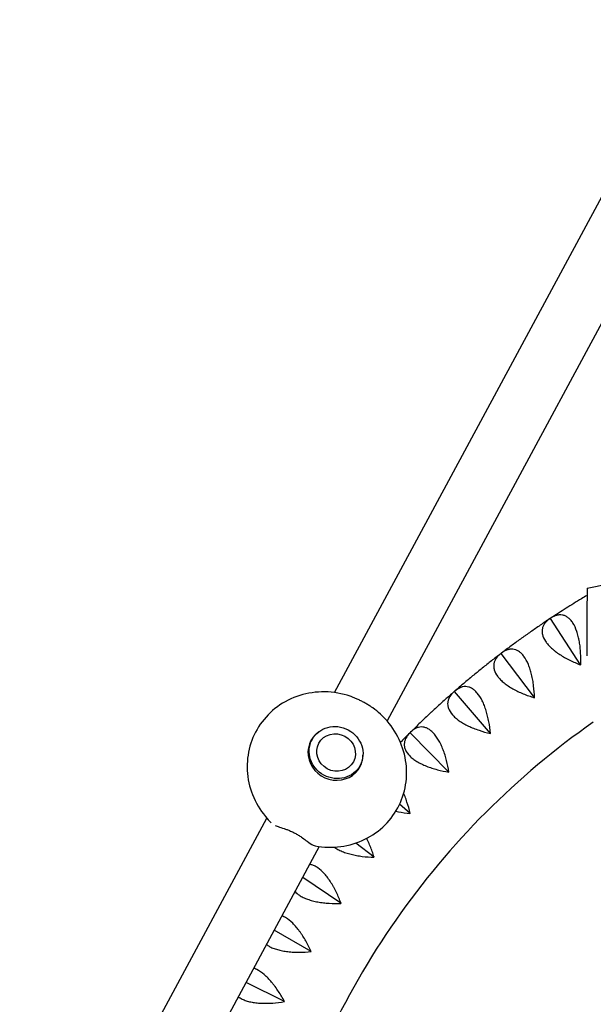
# Model space of a CAD drawing. Units: millimetres. Extents: x -5060 to 5074, y -3006 to 3017.
# Drawn here: x 2192 to 2557, y 384 to 1011 of the extents above; entities that cross this region are included whole.
import ezdxf

# ---------------------------------------------------------------- set-up
doc = ezdxf.new("R2010")
doc.units = ezdxf.units.MM
doc.header["$LTSCALE"] = 20
doc.layers.add('2d', color=230, linetype='Continuous')

msp = doc.modelspace()

# ---------------------------------------------------------------- linework, layer by layer
at = {"layer": '2d'}
for p, q in [((2392.53, 582.77), (2772.86, 1288.08)), ((2806.31, 1270.04), (2425.98, 564.73)), ((2553.5, 649.2), (2567, 651.92)), ((2530.02, 629.98), (2530.1, 629.98)), ((2530.1, 629.98), (2530.13, 630.05)), ((2549.3, 600.44), (2530.1, 629.98)), ((2498.65, 607.72), (2498.73, 607.73)), ((2498.73, 607.73), (2498.76, 607.8)), ((2519.84, 579.55), (2498.73, 607.73)), ((2468.83, 583.44), (2468.91, 583.45)), ((2468.91, 583.45), (2468.93, 583.52)), ((2491.84, 556.75), (2468.91, 583.45)), ((2378.24, 552.85), (2377.85, 552.12)), ((2440.69, 557.23), (2440.77, 557.24)), ((2440.77, 557.24), (2440.78, 557.32)), ((2465.4, 532.14), (2440.77, 557.24)), ((2408.83, 536.36), (2408.43, 535.62)), ((2440.66, 505.83), (2434.03, 511.75)), ((2192.01, 210.91), (2349.4, 502.79)), ((2382.85, 484.75), (2225.46, 192.88)), ((2417.71, 477.94), (2406.1, 486.98)), ((2396.66, 448.6), (2372.26, 465.11)), ((2377.61, 417.92), (2354.18, 431.59)), ((2360.63, 386.04), (2336.18, 398.21))]:
    msp.add_line(p, q, dxfattribs=at)
for centre, major_axis, ratio, start_param, end_param in [((2553.61, 613.92), (-0.09, 35.83), 0.007521, 0.449977, 0.8614), ((2553.58, 618.89), (-0.08, 30.31), 0.007521, 0.002051, 0.449977), ((2553.65, 610.71), (-0.11, 40.76), 0.007521, 0.8614, 1.229886), ((2553.7, 608.63), (-0.12, 46.99), 0.007521, 1.229886, 1.572847), ((2553.7, 608.63), (-0.12, 46.76), 0.007521, 1.572847, 1.625624), ((2393.14, 543.87), (15.62, -8.42), 0.941936, 2.682474, 6.301517), ((2393.14, 543.87), (15.62, -8.42), 0.941936, 0.018331, 0.459118)]:
    msp.add_ellipse(centre, major_axis=major_axis, ratio=ratio, start_param=start_param, end_param=end_param, dxfattribs=at)
for major_axis in [(-15.29, 8.25), (11, -5.93)]:
    msp.add_ellipse((2393.54, 544.6), major_axis=major_axis, ratio=0.941936, dxfattribs=at)
for points, knots in [([(2553.4, 644.64), (2552.19, 643.93), (2550.99, 643.21), (2548.15, 641.49), (2546.52, 640.5), (2543.27, 638.49), (2541.64, 637.47), (2538.41, 635.43), (2536.8, 634.4), (2533.59, 632.33), (2531.99, 631.28), (2530.39, 630.23)], [0.5363593, 0.5363593, 0.5363593, 0.5363593, 0.54361001, 0.54361001, 0.5535033, 0.5535033, 0.56339659, 0.56339659, 0.57328988, 0.57328988, 0.58317092, 0.58317092, 0.58317092, 0.58317092]), ([(2529.74, 629.8), (2528.71, 629.12), (2527.68, 628.43), (2525.63, 627.05), (2524.6, 626.36), (2522.55, 624.97), (2521.53, 624.26), (2519.48, 622.86), (2518.47, 622.15), (2516.43, 620.73), (2515.42, 620.01), (2514.41, 619.3)], [0.58451219, 0.58451219, 0.58451219, 0.58451219, 0.59090535, 0.59090535, 0.59731916, 0.59731916, 0.60373297, 0.60373297, 0.61014678, 0.61014678, 0.61656059, 0.61656059, 0.61656059, 0.61656059]), ([(2529.8, 629.84), (2528.58, 629.04), (2527.54, 628.14), (2526.31, 626.62), (2525.96, 626.09), (2525.52, 625.24), (2525.39, 624.95), (2525.16, 624.36), (2525.07, 624.06), (2524.83, 623.15), (2524.75, 622.51), (2524.73, 621.52), (2524.75, 621.19), (2524.82, 620.5), (2524.88, 620.15), (2525.27, 618.4), (2525.9, 616.96), (2527.11, 615.11), (2527.38, 614.73), (2527.95, 613.99), (2528.25, 613.62), (2529.21, 612.51), (2529.92, 611.79), (2531.09, 610.72), (2531.5, 610.36), (2532.34, 609.66), (2532.78, 609.3), (2534.13, 608.27), (2535.07, 607.61), (2537.04, 606.33), (2538.07, 605.71), (2540.2, 604.51), (2541.29, 603.93), (2544.61, 602.3), (2546.89, 601.31), (2549.24, 600.41)], [0.00049065, 0.00049065, 0.00049065, 0.00049065, 0.00794738, 0.00794738, 0.01167575, 0.01167575, 0.01353994, 0.01353994, 0.01540412, 0.01540412, 0.01913249, 0.01913249, 0.02099668, 0.02099668, 0.02286086, 0.02286086, 0.0303176, 0.0303176, 0.03218178, 0.03218178, 0.03404597, 0.03404597, 0.03777434, 0.03777434, 0.03963852, 0.03963852, 0.04150271, 0.04150271, 0.04523108, 0.04523108, 0.04895945, 0.04895945, 0.05268781, 0.05268781, 0.06014455, 0.06014455, 0.06014455, 0.06014455]), ([(2549.35, 600.48), (2549.44, 602.99), (2549.43, 605.48), (2549.24, 609.16), (2549.14, 610.39), (2548.95, 612.21), (2548.87, 612.81), (2548.71, 614), (2548.62, 614.59), (2548.32, 616.33), (2548.09, 617.46), (2547.68, 619.1), (2547.54, 619.64), (2547.23, 620.7), (2547.07, 621.22), (2546.2, 623.74), (2545.38, 625.51), (2544.19, 627.37), (2543.94, 627.73), (2543.43, 628.41), (2543.17, 628.72), (2542.38, 629.61), (2541.83, 630.12), (2540.97, 630.75), (2540.68, 630.95), (2540.09, 631.29), (2539.79, 631.45), (2538.89, 631.84), (2538.29, 632.02), (2537.06, 632.24), (2536.45, 632.27), (2535.51, 632.21), (2535.2, 632.17), (2534.58, 632.07), (2534.28, 632), (2532.74, 631.57), (2531.53, 630.99), (2530.34, 630.19)], [0.0000262, 0.0000262, 0.0000262, 0.0000262, 0.00748407, 0.00748407, 0.01121301, 0.01121301, 0.01307748, 0.01307748, 0.01494195, 0.01494195, 0.01867088, 0.01867088, 0.02053535, 0.02053535, 0.02239982, 0.02239982, 0.0298577, 0.0298577, 0.03172216, 0.03172216, 0.03358663, 0.03358663, 0.03731557, 0.03731557, 0.03918004, 0.03918004, 0.04104451, 0.04104451, 0.04477345, 0.04477345, 0.04850238, 0.04850238, 0.05036685, 0.05036685, 0.05223132, 0.05223132, 0.0596892, 0.0596892, 0.0596892, 0.0596892]), ([(2513.99, 619), (2512.98, 618.29), (2511.97, 617.57), (2509.96, 616.12), (2508.96, 615.39), (2506.96, 613.93), (2505.96, 613.2), (2503.97, 611.72), (2502.97, 610.98), (2500.99, 609.5), (2500, 608.75), (2499.02, 608.01)], [0.61743594, 0.61743594, 0.61743594, 0.61743594, 0.62384575, 0.62384575, 0.63025557, 0.63025557, 0.63666538, 0.63666538, 0.6430752, 0.6430752, 0.64947034, 0.64947034, 0.64947034, 0.64947034]), ([(2519.89, 579.59), (2519.82, 582.1), (2519.64, 584.58), (2519.2, 588.24), (2519.03, 589.46), (2518.71, 591.26), (2518.6, 591.86), (2518.36, 593.04), (2518.23, 593.62), (2517.82, 595.34), (2517.51, 596.45), (2517, 598.06), (2516.82, 598.58), (2516.44, 599.62), (2516.24, 600.13), (2515.21, 602.59), (2514.28, 604.29), (2512.96, 606.07), (2512.69, 606.42), (2512.14, 607.06), (2511.86, 607.35), (2511, 608.18), (2510.42, 608.65), (2509.53, 609.23), (2509.23, 609.4), (2508.62, 609.71), (2508.31, 609.84), (2507.38, 610.18), (2506.77, 610.32), (2505.53, 610.45), (2504.91, 610.44), (2503.99, 610.32), (2503.68, 610.26), (2503.07, 610.11), (2502.77, 610.02), (2501.26, 609.5), (2500.1, 608.83), (2498.96, 607.96)], [0.00003325, 0.00003325, 0.00003325, 0.00003325, 0.00749113, 0.00749113, 0.01122007, 0.01122007, 0.01308454, 0.01308454, 0.01494901, 0.01494901, 0.01867795, 0.01867795, 0.02054242, 0.02054242, 0.02240689, 0.02240689, 0.02986476, 0.02986476, 0.03172923, 0.03172923, 0.0335937, 0.0335937, 0.03732264, 0.03732264, 0.03918711, 0.03918711, 0.04105158, 0.04105158, 0.04478052, 0.04478052, 0.04850946, 0.04850946, 0.05037393, 0.05037393, 0.0522384, 0.0522384, 0.05969627, 0.05969627, 0.05969627, 0.05969627]), ([(2498.38, 607.52), (2497.4, 606.77), (2496.42, 606.02), (2494.46, 604.51), (2493.48, 603.75), (2491.52, 602.22), (2490.55, 601.45), (2488.6, 599.91), (2487.64, 599.14), (2485.7, 597.58), (2484.74, 596.81), (2483.78, 596.02)], [0.65085944, 0.65085944, 0.65085944, 0.65085944, 0.6572485, 0.6572485, 0.66366229, 0.66366229, 0.67007607, 0.67007607, 0.67648985, 0.67648985, 0.68290364, 0.68290364, 0.68290364, 0.68290364]), ([(2498.45, 607.57), (2497.28, 606.69), (2496.3, 605.72), (2495.18, 604.13), (2494.86, 603.58), (2494.48, 602.7), (2494.36, 602.41), (2494.18, 601.8), (2494.1, 601.5), (2493.93, 600.57), (2493.89, 599.93), (2493.94, 598.94), (2493.98, 598.61), (2494.09, 597.93), (2494.17, 597.59), (2494.68, 595.86), (2495.4, 594.47), (2496.73, 592.7), (2497.02, 592.35), (2497.64, 591.64), (2497.97, 591.29), (2499, 590.26), (2499.76, 589.58), (2501, 588.59), (2501.42, 588.26), (2502.31, 587.61), (2502.77, 587.29), (2504.19, 586.35), (2505.17, 585.76), (2507.23, 584.61), (2508.29, 584.05), (2510.5, 583), (2511.62, 582.5), (2515.04, 581.09), (2517.39, 580.25), (2519.79, 579.51)], [0.00049065, 0.00049065, 0.00049065, 0.00049065, 0.00794738, 0.00794738, 0.01167575, 0.01167575, 0.01353993, 0.01353993, 0.01540411, 0.01540411, 0.01913248, 0.01913248, 0.02099666, 0.02099666, 0.02286085, 0.02286085, 0.03031758, 0.03031758, 0.03218176, 0.03218176, 0.03404595, 0.03404595, 0.03777432, 0.03777432, 0.0396385, 0.0396385, 0.04150268, 0.04150268, 0.04523105, 0.04523105, 0.04895942, 0.04895942, 0.05268778, 0.05268778, 0.06014452, 0.06014452, 0.06014452, 0.06014452]), ([(2483.4, 595.72), (2482.44, 594.93), (2481.48, 594.15), (2479.57, 592.57), (2478.62, 591.78), (2476.72, 590.19), (2475.77, 589.39), (2473.88, 587.79), (2472.93, 586.98), (2471.06, 585.37), (2470.12, 584.56), (2469.19, 583.75)], [0.68373793, 0.68373793, 0.68373793, 0.68373793, 0.69014783, 0.69014783, 0.69655772, 0.69655772, 0.70296762, 0.70296762, 0.70937751, 0.70937751, 0.7157704, 0.7157704, 0.7157704, 0.7157704]), ([(2402.56, 580.43), (2397.34, 582.19), (2391.86, 583.14), (2380.94, 583.29), (2375.5, 582.51), (2365.26, 579.29), (2360.45, 576.87), (2351.95, 570.64), (2348.25, 566.86), (2342.32, 558.33), (2340.09, 553.59), (2337.28, 543.62), (2336.7, 538.39), (2337.25, 527.94), (2338.4, 522.71), (2342.29, 512.77), (2345.05, 508.07), (2349.63, 502.48), (2350.85, 501.14), (2352.14, 499.86)], [1.280367, 1.280367, 1.280367, 1.280367, 1.606302, 1.606302, 1.930051, 1.930051, 2.249961, 2.249961, 2.565691, 2.565691, 2.878897, 2.878897, 3.192621, 3.192621, 3.509574, 3.509574, 3.830747, 3.830747, 3.938367, 3.938367, 3.938367, 3.938367]), ([(2468.56, 583.21), (2467.63, 582.39), (2466.7, 581.58), (2464.85, 579.94), (2463.92, 579.12), (2462.07, 577.46), (2461.15, 576.63), (2459.32, 574.97), (2458.4, 574.13), (2456.57, 572.46), (2455.66, 571.61), (2454.75, 570.77)], [0.71720601, 0.71720601, 0.71720601, 0.71720601, 0.7235911, 0.7235911, 0.73000485, 0.73000485, 0.7364186, 0.7364186, 0.74283235, 0.74283235, 0.7492461, 0.7492461, 0.7492461, 0.7492461]), ([(2468.64, 583.27), (2467.53, 582.32), (2466.62, 581.29), (2465.6, 579.63), (2465.32, 579.05), (2464.99, 578.16), (2464.9, 577.85), (2464.76, 577.24), (2464.7, 576.93), (2464.59, 575.99), (2464.59, 575.35), (2464.71, 574.37), (2464.77, 574.04), (2464.93, 573.37), (2465.03, 573.04), (2465.65, 571.35), (2466.46, 570.01), (2467.91, 568.34), (2468.22, 568), (2468.89, 567.34), (2469.23, 567.01), (2470.33, 566.05), (2471.13, 565.42), (2472.43, 564.51), (2472.88, 564.22), (2473.81, 563.63), (2474.29, 563.34), (2475.77, 562.5), (2476.79, 561.97), (2478.91, 560.96), (2480.01, 560.48), (2482.28, 559.57), (2483.44, 559.15), (2486.94, 557.96), (2489.34, 557.29), (2491.79, 556.7)], [0.00049065, 0.00049065, 0.00049065, 0.00049065, 0.00794738, 0.00794738, 0.01167574, 0.01167574, 0.01353992, 0.01353992, 0.0154041, 0.0154041, 0.01913247, 0.01913247, 0.02099665, 0.02099665, 0.02286083, 0.02286083, 0.03031756, 0.03031756, 0.03218174, 0.03218174, 0.03404593, 0.03404593, 0.03777429, 0.03777429, 0.03963847, 0.03963847, 0.04150266, 0.04150266, 0.04523102, 0.04523102, 0.04895939, 0.04895939, 0.05268775, 0.05268775, 0.06014448, 0.06014448, 0.06014448, 0.06014448]), ([(2491.88, 556.79), (2491.64, 559.29), (2491.3, 561.75), (2490.62, 565.38), (2490.37, 566.58), (2489.93, 568.36), (2489.78, 568.95), (2489.46, 570.11), (2489.29, 570.68), (2488.77, 572.36), (2488.39, 573.45), (2487.77, 575.02), (2487.56, 575.54), (2487.11, 576.54), (2486.88, 577.04), (2485.69, 579.42), (2484.64, 581.06), (2483.22, 582.75), (2482.92, 583.07), (2482.33, 583.68), (2482.03, 583.96), (2481.12, 584.73), (2480.51, 585.15), (2479.58, 585.67), (2479.27, 585.83), (2478.64, 586.09), (2478.32, 586.2), (2477.38, 586.47), (2476.75, 586.57), (2475.51, 586.62), (2474.9, 586.57), (2473.98, 586.38), (2473.68, 586.31), (2473.08, 586.12), (2472.78, 586.01), (2471.32, 585.38), (2470.2, 584.64), (2469.12, 583.69)], [0.00003894, 0.00003894, 0.00003894, 0.00003894, 0.00749682, 0.00749682, 0.01122576, 0.01122576, 0.01309023, 0.01309023, 0.0149547, 0.0149547, 0.01868364, 0.01868364, 0.02054811, 0.02054811, 0.02241258, 0.02241258, 0.02987046, 0.02987046, 0.03173493, 0.03173493, 0.0335994, 0.0335994, 0.03732834, 0.03732834, 0.03919281, 0.03919281, 0.04105728, 0.04105728, 0.04478622, 0.04478622, 0.04851516, 0.04851516, 0.05037963, 0.05037963, 0.0522441, 0.0522441, 0.05970197, 0.05970197, 0.05970197, 0.05970197]), ([(2415.31, 574.11), (2415.28, 574.13), (2415.24, 574.15), (2414.51, 574.61), (2413.79, 575.05), (2412.35, 575.88), (2411.63, 576.28), (2410.23, 577.03), (2409.49, 577.41), (2407.98, 578.16), (2407.21, 578.52), (2405.79, 579.16), (2405.14, 579.43), (2404.51, 579.69)], [22.247246, 22.247246, 22.247246, 22.247246, 22.376933, 22.376933, 24.762965, 24.762965, 27.148996, 27.148996, 29.534286, 29.534286, 31.919576, 31.919576, 33.933462, 33.933462, 33.933462, 33.933462]), ([(2380.17, 485.18), (2385.56, 484.18), (2391.1, 484.03), (2401.85, 485.45), (2407.07, 487.01), (2416.63, 491.68), (2420.98, 494.77), (2428.38, 502.16), (2431.44, 506.43), (2435.98, 515.74), (2437.47, 520.77), (2438.75, 531.08), (2438.53, 536.37), (2436.42, 546.72), (2434.51, 551.77), (2429.18, 561.13), (2425.74, 565.42), (2420.23, 570.49), (2418.65, 571.78), (2417, 572.97)], [4.572083, 4.572083, 4.572083, 4.572083, 4.897259, 4.897259, 5.219393, 5.219393, 5.537306, 5.537306, 5.851552, 5.851552, 6.164595, 6.164595, 6.479554, 6.479554, 6.798447, 6.798447, 7.121371, 7.121371, 7.24187, 7.24187, 7.24187, 7.24187]), ([(2454.42, 570.46), (2453.51, 569.61), (2452.61, 568.76), (2450.8, 567.06), (2449.91, 566.21), (2448.11, 564.5), (2447.22, 563.64), (2445.44, 561.91), (2444.55, 561.05), (2442.79, 559.31), (2441.91, 558.45), (2441.03, 557.58)], [0.75004051, 0.75004051, 0.75004051, 0.75004051, 0.75645049, 0.75645049, 0.76286048, 0.76286048, 0.76927046, 0.76927046, 0.77568045, 0.77568045, 0.78207119, 0.78207119, 0.78207119, 0.78207119]), ([(2557.38, 563.95), (2532.94, 546.84), (2510, 527.59), (2467.84, 485.36), (2448.61, 462.4), (2414.47, 413.46), (2399.55, 387.5), (2374.48, 333.35), (2364.32, 305.18), (2349.08, 247.48), (2344, 217.97), (2341.54, 188.23)], [0.6105702, 0.6105702, 0.6105702, 0.6105702, 0.7860705, 0.7860705, 0.9615707, 0.9615707, 1.137071, 1.137071, 1.3125713, 1.3125713, 1.4880716, 1.4880716, 1.4880716, 1.4880716]), ([(2465.45, 532.18), (2465.04, 534.66), (2464.54, 537.1), (2463.62, 540.67), (2463.29, 541.85), (2462.74, 543.6), (2462.54, 544.17), (2462.15, 545.31), (2461.94, 545.87), (2461.31, 547.52), (2460.86, 548.58), (2460.14, 550.1), (2459.89, 550.6), (2459.38, 551.58), (2459.11, 552.05), (2457.77, 554.36), (2456.62, 555.92), (2455.08, 557.51), (2454.77, 557.81), (2454.13, 558.37), (2453.82, 558.63), (2452.86, 559.34), (2452.22, 559.73), (2451.26, 560.18), (2450.94, 560.31), (2450.29, 560.53), (2449.97, 560.62), (2449.01, 560.83), (2448.38, 560.89), (2447.14, 560.85), (2446.53, 560.76), (2445.63, 560.52), (2445.33, 560.42), (2444.75, 560.19), (2444.46, 560.06), (2443.04, 559.33), (2441.97, 558.52), (2440.96, 557.5)], [0.00004366, 0.00004366, 0.00004366, 0.00004366, 0.00750154, 0.00750154, 0.01123048, 0.01123048, 0.01309495, 0.01309495, 0.01495942, 0.01495942, 0.01868836, 0.01868836, 0.02055283, 0.02055283, 0.0224173, 0.0224173, 0.02987518, 0.02987518, 0.03173965, 0.03173965, 0.03360412, 0.03360412, 0.03733306, 0.03733306, 0.03919753, 0.03919753, 0.041062, 0.041062, 0.04479094, 0.04479094, 0.04851988, 0.04851988, 0.05038435, 0.05038435, 0.05224882, 0.05224882, 0.05970671, 0.05970671, 0.05970671, 0.05970671]), ([(2440.42, 556.97), (2439.55, 556.1), (2438.68, 555.23), (2436.93, 553.47), (2436.06, 552.59), (2434.98, 551.47), (2434.75, 551.24), (2434.53, 551.02)], [0.78355179, 0.78355179, 0.78355179, 0.78355179, 0.78993305, 0.78993305, 0.79634677, 0.79634677, 0.79798834, 0.79798834, 0.79798834, 0.79798834]), ([(2440.5, 557.05), (2439.46, 556.02), (2438.62, 554.94), (2437.71, 553.22), (2437.47, 552.63), (2437.21, 551.71), (2437.13, 551.4), (2437.03, 550.78), (2436.99, 550.47), (2436.94, 549.52), (2436.99, 548.89), (2437.17, 547.92), (2437.25, 547.59), (2437.46, 546.94), (2437.58, 546.61), (2438.3, 544.97), (2439.21, 543.68), (2440.76, 542.11), (2441.1, 541.8), (2441.8, 541.18), (2442.17, 540.88), (2443.33, 539.99), (2444.17, 539.42), (2445.53, 538.6), (2446, 538.33), (2446.96, 537.81), (2447.46, 537.55), (2448.99, 536.81), (2450.05, 536.35), (2452.23, 535.48), (2453.36, 535.08), (2455.68, 534.32), (2456.86, 533.98), (2460.44, 533.03), (2462.88, 532.51), (2465.36, 532.09)], [0.00049065, 0.00049065, 0.00049065, 0.00049065, 0.00794737, 0.00794737, 0.01167573, 0.01167573, 0.01353991, 0.01353991, 0.0154041, 0.0154041, 0.01913246, 0.01913246, 0.02099664, 0.02099664, 0.02286082, 0.02286082, 0.03031754, 0.03031754, 0.03218172, 0.03218172, 0.03404591, 0.03404591, 0.03777427, 0.03777427, 0.03963845, 0.03963845, 0.04150263, 0.04150263, 0.04523099, 0.04523099, 0.04895935, 0.04895935, 0.05268772, 0.05268772, 0.06014444, 0.06014444, 0.06014444, 0.06014444]), ([(2440.7, 505.88), (2440.13, 508.33), (2439.47, 510.72), (2438.32, 514.23), (2437.9, 515.38), (2437.24, 517.09), (2437.01, 517.65), (2436.72, 518.34), (2436.66, 518.47), (2436.61, 518.6)], [0.00004767, 0.00004767, 0.00004767, 0.00004767, 0.00750555, 0.00750555, 0.01123449, 0.01123449, 0.01309896, 0.01309896, 0.01353868, 0.01353868, 0.01353868, 0.01353868]), ([(2431.58, 507.2), (2432.13, 507.08), (2432.68, 506.97), (2435.65, 506.39), (2438.11, 506.04), (2440.61, 505.78)], [0.050991391, 0.050991391, 0.050991391, 0.050991391, 0.05268768, 0.05268768, 0.060144399, 0.060144399, 0.060144399, 0.060144399]), ([(2354.72, 498.17), (2355.54, 497.81), (2356.47, 497.49), (2358.72, 496.74), (2360.03, 496.33), (2361.39, 495.86)], [-8.252805, -8.252805, -8.252805, -8.252805, -4.485773, -4.485773, 0, 0, 0, 0]), ([(2361.39, 495.86), (2362.03, 495.63), (2362.7, 495.38), (2364.14, 494.79), (2364.92, 494.44), (2366.44, 493.72), (2367.18, 493.34), (2368.58, 492.58), (2369.29, 492.16), (2370.71, 491.29), (2371.41, 490.83), (2372.12, 490.33), (2372.16, 490.3), (2372.19, 490.28)], [21.874922, 21.874922, 21.874922, 21.874922, 23.888808, 23.888808, 26.274097, 26.274097, 28.659387, 28.659387, 31.045419, 31.045419, 33.431451, 33.431451, 33.561137, 33.561137, 33.561137, 33.561137]), ([(2372.19, 490.28), (2373.19, 489.56), (2374.13, 488.84), (2376.49, 487.09), (2377.74, 486.2), (2378.86, 485.66)], [-9.478504, -9.478504, -9.478504, -9.478504, -5.868297, -5.868297, 0, 0, 0, 0]), ([(2417.75, 478), (2417.02, 480.4), (2416.2, 482.75), (2414.82, 486.17), (2414.33, 487.29), (2413.57, 488.92), (2413.31, 489.44), (2413.05, 489.96)], [0.00005114, 0.00005114, 0.00005114, 0.00005114, 0.00750903, 0.00750903, 0.01123797, 0.01123797, 0.0130146, 0.0130146, 0.0130146, 0.0130146]), ([(2378.86, 485.66), (2379.35, 485.42), (2379.78, 485.25), (2380.15, 485.18), (2380.16, 485.18), (2380.17, 485.18)], [-4.874626, -4.874626, -4.874626, -4.874626, -2.30645, -2.30645, -2.251271, -2.251271, -2.251271, -2.251271]), ([(2392.26, 484.36), (2392.42, 484.25), (2392.58, 484.14), (2393.13, 483.78), (2393.53, 483.53), (2394.8, 482.8), (2395.71, 482.35), (2397.16, 481.72), (2397.66, 481.51), (2398.69, 481.12), (2399.22, 480.94), (2400.83, 480.4), (2401.93, 480.08), (2404.21, 479.51), (2405.39, 479.26), (2407.79, 478.82), (2409.01, 478.63), (2412.68, 478.17), (2415.16, 477.98), (2417.67, 477.89)], [0.0314132, 0.0314132, 0.0314132, 0.0314132, 0.03218168, 0.03218168, 0.03404586, 0.03404586, 0.03777421, 0.03777421, 0.03963839, 0.03963839, 0.04150257, 0.04150257, 0.04523093, 0.04523093, 0.04895929, 0.04895929, 0.05268764, 0.05268764, 0.06014436, 0.06014436, 0.06014436, 0.06014436]), ([(2396.7, 448.65), (2395.81, 451), (2394.84, 453.29), (2393.23, 456.61), (2392.67, 457.7), (2391.79, 459.3), (2391.48, 459.83), (2390.87, 460.86), (2390.56, 461.37), (2389.61, 462.86), (2388.96, 463.81), (2387.95, 465.16), (2387.61, 465.6), (2386.92, 466.45), (2386.57, 466.87), (2384.79, 468.86), (2383.36, 470.16), (2381.54, 471.41), (2381.17, 471.65), (2380.44, 472.07), (2380.08, 472.26), (2379, 472.76), (2378.3, 473.01), (2377.31, 473.26), (2377, 473.32), (2376.71, 473.36)], [0.00005422, 0.00005422, 0.00005422, 0.00005422, 0.0075121, 0.0075121, 0.01124104, 0.01124104, 0.01310551, 0.01310551, 0.01496998, 0.01496998, 0.01869893, 0.01869893, 0.0205634, 0.0205634, 0.02242787, 0.02242787, 0.02988575, 0.02988575, 0.03175023, 0.03175023, 0.0336147, 0.0336147, 0.03734364, 0.03734364, 0.03899411, 0.03899411, 0.03899411, 0.03899411]), ([(2367.41, 456.12), (2368.15, 455.27), (2369.07, 454.48), (2370.55, 453.49), (2370.93, 453.25), (2371.75, 452.78), (2372.17, 452.56), (2373.48, 451.92), (2374.42, 451.53), (2375.91, 451), (2376.42, 450.83), (2377.47, 450.51), (2378.01, 450.35), (2379.65, 449.93), (2380.78, 449.68), (2383.09, 449.27), (2384.28, 449.09), (2386.71, 448.81), (2387.93, 448.71), (2391.62, 448.49), (2394.11, 448.46), (2396.63, 448.54)], [0.02468627, 0.02468627, 0.02468627, 0.02468627, 0.03031748, 0.03031748, 0.03218165, 0.03218165, 0.03404583, 0.03404583, 0.03777419, 0.03777419, 0.03963836, 0.03963836, 0.04150254, 0.04150254, 0.04523089, 0.04523089, 0.04895925, 0.04895925, 0.0526876, 0.0526876, 0.06014431, 0.06014431, 0.06014431, 0.06014431]), ([(2377.64, 417.98), (2376.6, 420.26), (2375.48, 422.48), (2373.65, 425.69), (2373.02, 426.73), (2372.03, 428.27), (2371.69, 428.78), (2371.02, 429.77), (2370.67, 430.26), (2369.63, 431.68), (2368.92, 432.58), (2367.82, 433.87), (2367.45, 434.28), (2366.7, 435.09), (2366.32, 435.48), (2364.42, 437.34), (2362.9, 438.55), (2361, 439.68), (2360.62, 439.89), (2359.86, 440.26), (2359.49, 440.42), (2359.09, 440.58), (2359.07, 440.59), (2359.04, 440.6)], [0.00005697, 0.00005697, 0.00005697, 0.00005697, 0.00751486, 0.00751486, 0.0112438, 0.0112438, 0.01310827, 0.01310827, 0.01497274, 0.01497274, 0.01870168, 0.01870168, 0.02056616, 0.02056616, 0.02243063, 0.02243063, 0.02988851, 0.02988851, 0.03175298, 0.03175298, 0.03361746, 0.03361746, 0.03375659, 0.03375659, 0.03375659, 0.03375659]), ([(2349.21, 422.36), (2349.7, 421.99), (2350.25, 421.63), (2351.22, 421.06), (2351.63, 420.85), (2352.47, 420.44), (2352.91, 420.25), (2354.26, 419.7), (2355.22, 419.37), (2356.74, 418.93), (2357.26, 418.8), (2358.33, 418.55), (2358.88, 418.43), (2360.55, 418.12), (2361.69, 417.95), (2364.02, 417.69), (2365.22, 417.59), (2367.66, 417.47), (2368.89, 417.45), (2372.59, 417.48), (2375.07, 417.62), (2377.58, 417.86)], [0.027425, 0.027425, 0.027425, 0.027425, 0.03031745, 0.03031745, 0.03218163, 0.03218163, 0.0340458, 0.0340458, 0.03777415, 0.03777415, 0.03963833, 0.03963833, 0.0415025, 0.0415025, 0.04523086, 0.04523086, 0.04895921, 0.04895921, 0.05268756, 0.05268756, 0.06014426, 0.06014426, 0.06014426, 0.06014426]), ([(2377.64, 417.98), (2377.63, 417.96), (2377.62, 417.94), (2377.61, 417.92), (2377.6, 417.9), (2377.59, 417.88), (2377.58, 417.86)], [0.0184351421, 0.0184351421, 0.0184351421, 0.0184351421, 0.0185011072, 0.0185011072, 0.0185011072, 0.0185670727, 0.0185670727, 0.0185670727, 0.0185670727]), ([(2360.66, 386.1), (2359.46, 388.32), (2358.2, 390.45), (2356.16, 393.53), (2355.46, 394.54), (2354.38, 396.01), (2354.01, 396.49), (2353.26, 397.44), (2352.89, 397.9), (2351.75, 399.25), (2350.98, 400.1), (2349.8, 401.31), (2349.41, 401.7), (2348.61, 402.45), (2348.2, 402.82), (2346.18, 404.55), (2344.59, 405.65), (2342.62, 406.65), (2342.22, 406.83), (2341.58, 407.1), (2341.32, 407.19), (2341.07, 407.28)], [0.00005948, 0.00005948, 0.00005948, 0.00005948, 0.00751736, 0.00751736, 0.01124631, 0.01124631, 0.01311078, 0.01311078, 0.01497525, 0.01497525, 0.01870419, 0.01870419, 0.02056866, 0.02056866, 0.02243314, 0.02243314, 0.02989102, 0.02989102, 0.03175549, 0.03175549, 0.03297824, 0.03297824, 0.03297824, 0.03297824]), ([(2331.27, 389.1), (2331.98, 388.57), (2332.79, 388.07), (2334.09, 387.43), (2334.51, 387.24), (2335.38, 386.89), (2335.83, 386.73), (2337.21, 386.27), (2338.19, 386), (2339.74, 385.67), (2340.27, 385.57), (2341.35, 385.39), (2341.91, 385.32), (2343.59, 385.11), (2344.74, 385.02), (2347.09, 384.91), (2348.29, 384.9), (2350.73, 384.94), (2351.96, 385), (2355.65, 385.27), (2358.12, 385.57), (2360.6, 385.99)], [0.02602597, 0.02602597, 0.02602597, 0.02602597, 0.03031742, 0.03031742, 0.0321816, 0.0321816, 0.03404577, 0.03404577, 0.03777412, 0.03777412, 0.03963829, 0.03963829, 0.04150247, 0.04150247, 0.04523081, 0.04523081, 0.04895916, 0.04895916, 0.05268751, 0.05268751, 0.0601442, 0.0601442, 0.0601442, 0.0601442])]:
    msp.add_open_spline(points, degree=3, knots=knots, dxfattribs=at)
for points in [[(2530.02, 629.98), (2529.95, 629.93), (2529.87, 629.89), (2529.8, 629.84)], [(2530.13, 630.05), (2530.09, 630.03), (2530.05, 630), (2530.02, 629.98)], [(2530.34, 630.19), (2530.27, 630.15), (2530.2, 630.1), (2530.13, 630.05)], [(2513.99, 619), (2514.04, 619.04), (2514.09, 619.07), (2514.15, 619.11)], [(2514.25, 619.19), (2514.22, 619.16), (2514.18, 619.14), (2514.15, 619.11)], [(2514.25, 619.19), (2514.3, 619.22), (2514.36, 619.26), (2514.41, 619.3)], [(2498.65, 607.72), (2498.58, 607.67), (2498.52, 607.62), (2498.45, 607.57)], [(2498.76, 607.8), (2498.72, 607.78), (2498.69, 607.75), (2498.65, 607.72)], [(2498.96, 607.96), (2498.89, 607.91), (2498.82, 607.86), (2498.76, 607.8)], [(2483.4, 595.72), (2483.45, 595.75), (2483.49, 595.79), (2483.54, 595.83)], [(2483.64, 595.91), (2483.6, 595.88), (2483.57, 595.85), (2483.54, 595.83)], [(2483.64, 595.91), (2483.68, 595.95), (2483.73, 595.99), (2483.78, 596.02)], [(2549.35, 600.48), (2549.31, 600.46), (2549.28, 600.43), (2549.24, 600.41)], [(2468.83, 583.44), (2468.77, 583.38), (2468.7, 583.33), (2468.64, 583.27)], [(2468.93, 583.52), (2468.9, 583.5), (2468.87, 583.47), (2468.83, 583.44)], [(2469.12, 583.69), (2469.06, 583.64), (2468.99, 583.58), (2468.93, 583.52)], [(2404.51, 579.69), (2403.85, 579.97), (2403.21, 580.22), (2402.56, 580.43)], [(2519.89, 579.59), (2519.86, 579.56), (2519.82, 579.53), (2519.79, 579.51)], [(2417, 572.97), (2416.46, 573.36), (2415.9, 573.74), (2415.31, 574.11)], [(2454.42, 570.46), (2454.46, 570.49), (2454.5, 570.53), (2454.54, 570.57)], [(2454.63, 570.66), (2454.6, 570.63), (2454.57, 570.6), (2454.54, 570.57)], [(2454.63, 570.66), (2454.67, 570.69), (2454.71, 570.73), (2454.75, 570.77)], [(2557.38, 563.95), (2557.38, 563.95), (2557.38, 563.95), (2557.38, 563.95)], [(2440.69, 557.23), (2440.62, 557.17), (2440.56, 557.11), (2440.5, 557.05)], [(2440.78, 557.32), (2440.75, 557.29), (2440.72, 557.26), (2440.69, 557.23)], [(2440.96, 557.5), (2440.9, 557.44), (2440.84, 557.38), (2440.78, 557.32)], [(2491.88, 556.79), (2491.85, 556.76), (2491.82, 556.73), (2491.79, 556.7)], [(2465.45, 532.18), (2465.42, 532.15), (2465.39, 532.12), (2465.36, 532.09)], [(2440.7, 505.88), (2440.67, 505.85), (2440.64, 505.82), (2440.61, 505.78)], [(2417.75, 478), (2417.73, 477.96), (2417.7, 477.93), (2417.67, 477.89)], [(2396.7, 448.65), (2396.68, 448.61), (2396.65, 448.58), (2396.63, 448.54)], [(2360.66, 386.1), (2360.64, 386.06), (2360.62, 386.02), (2360.6, 385.99)]]:
    msp.add_open_spline(points, degree=3, dxfattribs=at)

doc.saveas('drawing.dxf')
